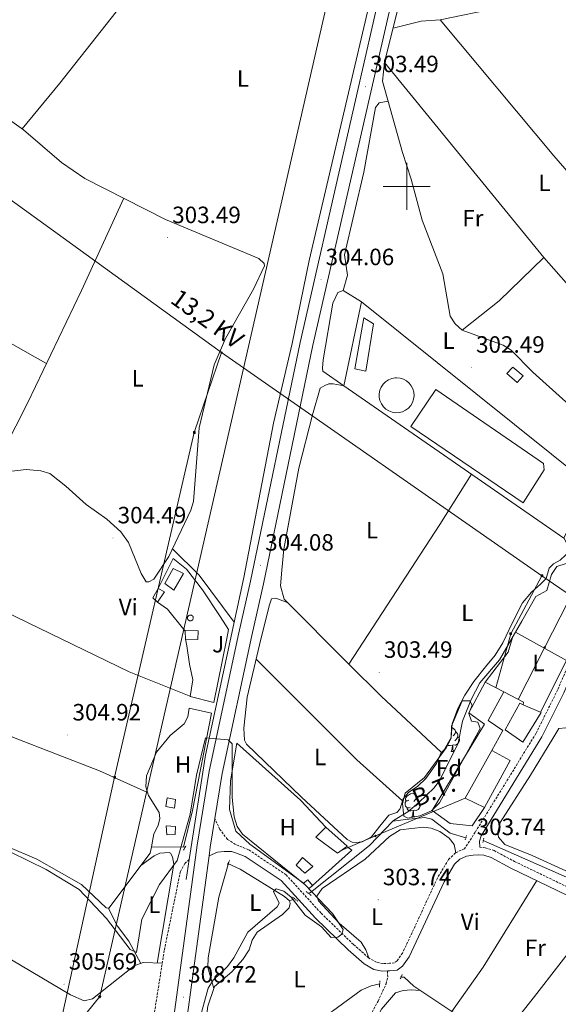
# Model space of a CAD drawing. Units: metres. Extents: x 611211 to 615713, y 4652578 to 4655619.
# Drawn here: x 613836 to 614064, y 4653653 to 4654071 of the extents above; entities that cross this region are included whole.
import ezdxf
from ezdxf.enums import TextEntityAlignment as Align

# ---------------------------------------------------------------- set-up
doc = ezdxf.new("R2010")
doc.units = ezdxf.units.M
doc.header["$MEASUREMENT"] = 0
doc.linetypes.add('TRAZOS', pattern=[0.75, 0.5, -0.25])
doc.linetypes.add('TRAZOSX2', pattern=[1.5, 1, -0.5])
for name, color, linetype, lineweight in [('Carátula', 7, 'Continuous', 5), ('Level 13', 5, 'Continuous', 0), ('Level 15', 1, 'Continuous', 0), ('Level 16', 19, 'Continuous', 13), ('Level 20', 19, 'Continuous', 0), ('Level 21', 19, 'Continuous', 0), ('Level 26', 92, 'Continuous', 0), ('Level 32', 19, 'Continuous', 0), ('Level 34', 2, 'Continuous', 0), ('Level 35', 92, 'Continuous', 0), ('Level 36', 19, 'Continuous', 40), ('Level 37', 92, 'Continuous', 0), ('Level 41', 19, 'Continuous', 0), ('Level 44', 1, 'Continuous', 0), ('Level 5', 36, 'Continuous', 0), ('Level 52', 1, 'Continuous', 13), ('Level 54', 13, 'Continuous', 0), ('Level 63', 7, 'Continuous', 0), ('Level 7', 1, 'Continuous', 0)]:
    doc.layers.add(name, color=color, linetype=linetype, lineweight=lineweight)
doc.styles.add('Arial', font='ARIAL.TTF', dxfattribs={"height": 0.2})

# ---------------------------------------------------------------- blocks, each defined once
blk = doc.blocks.new('5PATER')
at = {"layer": 'Carátula', "linetype": 'Continuous', "lineweight": 5}
h = blk.add_hatch(color=250, dxfattribs=at)
edge = h.paths.add_edge_path()
edge.add_ellipse((0, 0), major_axis=(-1.33, -1.34), ratio=0.999422, start_angle=0, end_angle=360)
blk = doc.blocks.new('5TME')
at = {"layer": 'Carátula', "color": 250, "linetype": 'Continuous', "lineweight": 5}
for p, q in [((3.7, 3.8), (-3.7, -3.8)), ((-3.7, 3.7), (3.8, -3.8))]:
    blk.add_line(p, q, dxfattribs=at)
at = {"layer": 'Carátula', "color": 250, "linetype": 'Continuous', "lineweight": 5, "flags": 128}
blk.add_lwpolyline([(-3.7, -3.8), (3.8, -3.8), (3.8, 3.7), (-3.7, 3.7), (-3.7, -3.8)], dxfattribs=at)
blk = doc.blocks.new('5PELE')
at = {"layer": 'Carátula', "linetype": 'Continuous', "lineweight": 5}
h = blk.add_hatch(color=9, dxfattribs=at)
edge = h.paths.add_edge_path()
edge.add_arc((0, 0), 2.85, 359.999, 719.999)
at = {"layer": 'Carátula', "color": 252, "linetype": 'Continuous', "lineweight": 5}
blk.add_circle((0, 0, 0), 2.85, dxfattribs=at)
blk = doc.blocks.new('5GASO')
at = {"layer": 'Carátula', "linetype": 'Continuous', "lineweight": 5}
for color, points in [(33, [(0, -5.1), (-5.1, 0), (0, 5.1), (0.2, 2.5), (-0.3, 2.4), (-0.8, 2.2), (-1.2, 1.8), (-1.5, 1.3), (-1.7, 0.7), (-1.7, 0), (-1.7, -0.8), (-1.5, -1.4), (-1.2, -1.9), (-0.8, -2.3), (-0.3, -2.5), (0.3, -2.6)]), (250, [(0.3, -2.6), (-0.3, -2.5), (-0.8, -2.3), (-1.2, -1.9), (-1.5, -1.4), (-1.7, -0.8), (-1.7, 0), (-1.7, 0.7), (-1.5, 1.3), (-1.2, 1.8), (-0.8, 2.2), (-0.3, 2.4), (0.2, 2.5), (0.6, 2.5), (0.9, 2.4), (1.1, 2.3), (1.4, 2.1), (1.6, 1.9), (1.7, 1.6), (1.8, 1.3), (1.9, 1), (1.2, 0.8), (1, 1.2), (0.8, 1.4), (0.5, 1.6), (0.2, 1.6), (0, 1.6), (-0.3, 1.5), (-0.5, 1.4), (-0.7, 1.2), (-0.8, 1), (-0.9, 0.7), (-1, 0.4), (-1, 0), (-1, -0.4), (-0.9, -0.8), (-0.8, -1.1), (-0.6, -1.4), (-0.4, -1.5), (-0.2, -1.7), (0, -1.7), (0.2, -1.8), (0.5, -1.7), (0.8, -1.6), (1, -1.5), (1.3, -1.3), (1.3, -0.7), (0.2, -0.7), (0.2, 0.1), (2, 0.1), (2, -1.8), (1.7, -2.1), (1.3, -2.4), (0.8, -2.5)]), (33, [(0, -5.1), (0.3, -2.6), (0.8, -2.5), (1.3, -2.4), (1.7, -2.1), (2, -1.8), (2, 0.1), (0.2, 0.1), (0.2, -0.7), (1.3, -0.7), (1.3, -1.3), (1, -1.5), (0.8, -1.6), (0.5, -1.7), (0.2, -1.8), (0, -1.7), (-0.2, -1.7), (-0.4, -1.5), (-0.6, -1.4), (-0.8, -1.1), (-0.9, -0.8), (-1, -0.4), (-1, 0), (-1, 0.4), (-0.9, 0.7), (-0.8, 1), (-0.7, 1.2), (-0.5, 1.4), (-0.3, 1.5), (0, 1.6), (0.2, 1.6), (0.5, 1.6), (0.8, 1.4), (1, 1.2), (1.2, 0.8), (1.9, 1), (1.8, 1.3), (1.7, 1.6), (1.6, 1.9), (1.4, 2.1), (1.1, 2.3), (0.9, 2.4), (0.6, 2.5), (0.2, 2.5), (0, 5.1), (5.1, 0)])]:
    blk.add_hatch(color=color, dxfattribs=at).paths.add_polyline_path(points)
at = {"layer": 'Carátula', "color": 250, "linetype": 'Continuous', "lineweight": 5}
blk.add_3dface([(0, -5.1), (5.1, 0), (0, 5.1), (-5.1, 0)], dxfattribs=at)

msp = doc.modelspace()

# ---------------------------------------------------------------- linework, layer by layer
at = {"layer": 'Level 13', "color": 5, "linetype": 'Continuous', "lineweight": 0, "ltscale": 0.5}
for points in [[(614000.31, 4654092.03, 303.2), (613990.54, 4654052.58, 303.2), (613989.75, 4654044.73, 303.2), (613998.24, 4654014.45, 303.2), (614001.91, 4654003.03, 302.69), (614006.48, 4653985.68, 303.2), (614015.28, 4653962.83, 303.2), (614018.36, 4653944.87, 302.69), (614020.56, 4653941.59, 303.2), (614023.59, 4653938.91, 303.2), (614040.94, 4653932.58, 303.2), (614044.32, 4653930.45, 303.2), (614053.61, 4653921.07, 303.71), (614067.52, 4653908.55, 303.1), (614077.28, 4653899.34, 303.49), (614078.78, 4653896.66, 303.71), (614079.2, 4653893.7, 303.71), (614078.75, 4653881.56, 303.2), (614079.63, 4653878.27, 302.69), (614080.15, 4653874.48, 303.2), (614079.99, 4653872.63, 303.2)], [(613994.14, 4653730.5, 303.73), (613994.38, 4653730.76, 303.71), (614000.43, 4653734.47, 304.23), (614005.1, 4653738.35, 304.23), (614011.66, 4653744.65, 303.71), (614014.01, 4653747.89, 303.71), (614021.89, 4653763.62, 303.72), (614023.7, 4653772.94, 304.19), (614027.29, 4653782.07, 303.71), (614031.07, 4653789.12, 303.71), (614039.44, 4653798.97, 303.71), (614048.86, 4653815.36, 303.08), (614054.78, 4653825.86, 303.71), (614059.5, 4653828.38, 303.2), (614061.5, 4653835.2, 303.2), (614063.78, 4653838.54, 303.2), (614071.67, 4653841.14, 303.2), (614072.77, 4653844.39, 303.71), (614071.41, 4653848.21, 303.2), (614072.01, 4653855.34, 303.66), (614074.55, 4653862.91, 303.2), (614079.93, 4653871.95, 303.2), (614079.99, 4653872.63, 303.2)], [(613891.49, 4653719.59, 305.07), (613892.52, 4653725.01, 305.07), (613894.42, 4653728.53, 305.07), (613895.12, 4653731.57, 305.07), (613894.77, 4653734.06, 305.07), (613890.19, 4653741.27, 305.07), (613889.18, 4653745.04, 305.07), (613889.4, 4653749.63, 305.07), (613893.65, 4653759.74, 305.07), (613899.46, 4653766.86, 305.07), (613905.47, 4653771.81, 305.07), (613907.03, 4653774.78, 305.07), (613907.57, 4653778.47, 305.07)], [(613994.14, 4653730.5, 303.73), (613999.64, 4653731.14, 304.24), (614007.68, 4653732.04, 303.73), (614010.64, 4653731.27, 303.73), (614018.44, 4653725.33, 303.73), (614025.08, 4653723.36, 303.73)], [(613958.19, 4653699.83, 304.21), (613959.07, 4653700.18, 304.23), (613984.14, 4653720.15, 304.23), (613994.14, 4653730.5, 303.73)], [(613752.08, 4653718.18, 305.33), (613764.82, 4653726.73, 305.33), (613768.76, 4653727.75, 305.33), (613776.61, 4653727.63, 305.33), (613805.09, 4653725.4, 305.07), (613819.3, 4653723.37, 305.07), (613830.17, 4653719.75, 305.07), (613842.86, 4653714.27, 305.07), (613861.79, 4653703.51, 305.07), (613872.28, 4653693.7, 305.07), (613873.38, 4653693.55, 305.07), (613890.96, 4653716.85, 305.07), (613891.49, 4653719.59, 305.07)], [(613891.49, 4653719.59, 305.07), (613905.86, 4653719.41, 305.07)], [(614032.48, 4653722.17, 303.73), (614072.61, 4653704.51, 302.77), (614080.59, 4653700.3, 302.74)], [(613924.02, 4653712.4, 305.07), (613929.2, 4653710.08, 305.07), (613948, 4653698.46, 304.56), (613950.11, 4653696.57, 304.05)], [(613988.48, 4653661.32, 304.23), (613984.88, 4653660.46, 304.23), (613980.56, 4653658.67, 303.71), (613968.42, 4653649.72, 304.15), (613963, 4653646.78, 303.71), (613941.24, 4653642.07, 304.23), (613917.93, 4653643.24, 304.23), (613914.76, 4653643.23, 304.05), (613914.56, 4653645.42, 304.05), (613915.5, 4653651.92, 304.05), (613918.32, 4653660.16, 304.05), (613925.64, 4653666.43, 304.56), (613930.36, 4653671.73, 304.48), (613933.08, 4653675.77, 304.01), (613934.31, 4653679.96, 304.07), (613936.43, 4653683.32, 304.56), (613947.24, 4653690.76, 304.56), (613950.09, 4653693.58, 304.56), (613950.45, 4653695.5, 304.56), (613950.11, 4653696.57, 304.05)], [(613952.36, 4653697.48, 304.09), (613950.11, 4653696.57, 304.05)], [(613997.55, 4653664.19, 303.71), (613998.9, 4653664.18, 303.71), (614002.98, 4653660.41, 303.71), (614026.32, 4653644.77, 303.71), (614042.34, 4653635.12, 303.2)]]:
    msp.add_polyline3d(points, dxfattribs=at)
at = {"layer": 'Level 15', "color": 1, "linetype": 'Continuous', "lineweight": 0}
for points in [[(613977.92, 4653922.6, 305.25), (613981.7, 4653944.17, 305.25), (613985.88, 4653941.72, 305.25), (613982.57, 4653921.59, 305.76), (613977.92, 4653922.6, 305.25)], [(614042.53, 4653920.51, 306.27), (614046.83, 4653916.75, 305.25), (614049.38, 4653919.52, 305.25), (614045.03, 4653923.23, 305.25), (614042.53, 4653920.51, 306.27)], [(613892.11, 4653825.23, 306.78), (613894.43, 4653829.3, 306.78), (613896.99, 4653827.89, 306.78), (613894.13, 4653823.42, 306.78), (613892.11, 4653825.23, 306.78)], [(613905.81, 4653811.45, 306.78), (613911.42, 4653811.3, 307.29), (613911.23, 4653807.54, 307.29), (613906.03, 4653807.68, 307.29), (613905.83, 4653811.14, 306.82), (613905.81, 4653811.45, 306.78)], [(613897.78, 4653728.4, 307.63), (613901.72, 4653728.18, 308.14), (613901.56, 4653724.74, 308.14), (613898.04, 4653724.59, 308.14), (613897.78, 4653728.4, 307.63)], [(613959.97, 4653703.18, 306.68), (613957.98, 4653705.47, 306.68), (613956.1, 4653704.11, 306.68), (613956.17, 4653704.04, 306.68)], [(613956.17, 4653704.04, 306.68), (613958.36, 4653701.89, 306.68), (613960.04, 4653703.1, 306.68), (613959.97, 4653703.18, 306.68)]]:
    msp.add_polyline3d(points, dxfattribs=at)
at = {"layer": 'Level 15', "linetype": 'Continuous', "lineweight": 0}
msp.add_polyline3d([(613995.67, 4653918.73, 303.71), (613997.15, 4653918.58, 303.71), (613998.56, 4653918.14, 303.71), (613999.86, 4653917.43, 303.71), (614001, 4653916.48, 303.71), (614001.92, 4653915.31, 303.71), (614002.59, 4653913.99, 303.71), (614002.98, 4653912.57, 303.71), (614003.08, 4653911.09, 303.71), (614002.89, 4653909.62, 303.71), (614002.41, 4653908.22, 303.71), (614001.66, 4653906.94, 303.71), (614000.68, 4653905.84, 303.71), (613999.49, 4653904.95, 303.71), (613998.15, 4653904.32, 303.71), (613996.71, 4653903.97, 303.71), (613995.23, 4653903.91, 303.71), (613993.77, 4653904.15, 303.71), (613992.38, 4653904.67, 303.71), (613991.13, 4653905.45, 303.71), (613990.05, 4653906.47, 303.71), (613989.2, 4653907.69, 303.71), (613988.61, 4653909.05, 303.71), (613988.3, 4653910.49, 303.71), (613988.29, 4653911.97, 303.71), (613988.57, 4653913.43, 303.71), (613989.13, 4653914.8, 303.71), (613989.95, 4653916.03, 303.71), (613991.01, 4653917.07, 303.71), (613992.24, 4653917.89, 303.71), (613993.62, 4653918.44, 303.71), (613995.08, 4653918.7, 303.71), (613995.67, 4653918.73, 303.71)], dxfattribs=at)
at = {"layer": 'Level 15', "linetype": 'Continuous', "lineweight": 13}
for points in [[(613897.2, 4653831.34, 307.8), (613900.69, 4653837.74, 307.8), (613905.1, 4653835.66, 307.29), (613901, 4653828.51, 307.29), (613897.2, 4653831.34, 307.8)], [(614010.84, 4653734.95, 306.15), (614032.96, 4653771.67, 306.66), (614026.34, 4653776.47, 306.66), (614033.3, 4653789.4, 306.66), (614041.19, 4653785.35, 306.66), (614034.58, 4653773.19, 306.66), (614040.81, 4653768.9, 307.17), (614036.12, 4653760.51, 307.47), (614024.79, 4653740.25, 308.19), (614032.99, 4653736.23, 306.15), (614027.75, 4653728.43, 307.17), (614018.39, 4653729.43, 308.7), (614010.84, 4653734.95, 306.15)], [(614041.84, 4653769.28, 307.68), (614048.04, 4653780.53, 307.17), (614049.51, 4653779.89, 306.92), (614057.06, 4653776.61, 305.64), (614049.34, 4653763.93, 305.12), (614041.84, 4653769.28, 307.68)], [(613974.48, 4653719.63, 307.7), (613970.56, 4653716.85, 307.7), (613961.42, 4653723.67, 307.7), (613965.58, 4653727.96, 307.19)], [(613965.58, 4653727.96, 307.19), (613974.67, 4653719.77, 307.7), (613974.48, 4653719.63, 307.7)]]:
    msp.add_polyline3d(points, dxfattribs=at)
at = {"layer": 'Level 15', "color": 5, "linetype": 'Continuous', "lineweight": 0}
for points in [[(613908.03, 4653817.97, 305.76), (613908.28, 4653817.95, 305.76), (613908.51, 4653817.88, 305.76), (613908.73, 4653817.76, 305.76), (613908.92, 4653817.6, 305.76), (613909.08, 4653817.4, 305.76), (613909.19, 4653817.18, 305.76), (613909.26, 4653816.94, 305.76), (613909.28, 4653816.69, 305.76), (613909.24, 4653816.44, 305.76), (613909.16, 4653816.21, 305.76), (613909.04, 4653815.99, 305.76), (613908.87, 4653815.81, 305.76), (613908.67, 4653815.66, 305.76), (613908.44, 4653815.55, 305.76), (613908.2, 4653815.49, 305.76), (613907.95, 4653815.48, 305.76), (613907.71, 4653815.52, 305.76), (613907.47, 4653815.61, 305.76), (613907.26, 4653815.74, 305.76), (613907.08, 4653815.91, 305.76), (613906.94, 4653816.12, 305.76), (613906.84, 4653816.35, 305.76), (613906.79, 4653816.59, 305.76), (613906.78, 4653816.84, 305.76), (613906.83, 4653817.08, 305.76), (613906.93, 4653817.31, 305.76), (613907.06, 4653817.52, 305.76), (613907.24, 4653817.7, 305.76), (613907.45, 4653817.83, 305.76), (613907.68, 4653817.93, 305.76), (613907.93, 4653817.97, 305.76), (613908.03, 4653817.97, 305.76)], [(613897.62, 4653736.71, 307.63), (613898.21, 4653740.32, 307.11), (613901.78, 4653739.68, 307.11), (613901.28, 4653735.99, 307.11), (613897.62, 4653736.71, 307.63)], [(613952.98, 4653711.78, 306.17), (613955.71, 4653715.05, 306.17), (613960.02, 4653711.25, 306.17), (613956.69, 4653708.33, 306.17), (613952.98, 4653711.78, 306.17)]]:
    msp.add_polyline3d(points, dxfattribs=at)
at = {"layer": 'Level 16', "color": 1, "linetype": 'Continuous', "lineweight": 13, "ltscale": 0.5}
for points in [[(613973.26, 4653915.37, 303.71), (613980.8, 4653951.06, 303.2), (614077.97, 4653873.11, 303.71), (614066.72, 4653850.69, 303.71), (613973.26, 4653915.37, 303.71)], [(614012.38, 4653913.75, 303.71), (614058.02, 4653882.28, 303.71), (614058.42, 4653879.58, 303.71), (614049.5, 4653865.68, 303.71), (614001.69, 4653898.06, 303.71), (614012.38, 4653913.75, 303.71)], [(613894.43, 4653829.3, 306.78), (613900.75, 4653841.99, 306.78), (613906.34, 4653837.52, 305.25), (613913.23, 4653828.75, 305.76), (613920.73, 4653817.41, 305.76), (613924.23, 4653811.88, 305.76)], [(613905.83, 4653811.14, 306.82), (613898.37, 4653820.45, 306.82), (613894.13, 4653823.42, 306.82)], [(613923.52, 4653808.04, 305.76), (613918.06, 4653780.77, 305.76), (613908.02, 4653783.39, 305.76), (613909.12, 4653790.51, 305.76), (613907.67, 4653797.06, 305.76), (613906.48, 4653804.86, 305.76), (613906.03, 4653807.68, 305.76)], [(614041.19, 4653785.35, 306.66), (614049.53, 4653780.91, 306.66), (614049.51, 4653779.89, 306.92)], [(614036.12, 4653760.51, 307.47), (614043.98, 4653756.2, 306.45), (614032.99, 4653736.23, 306.17)]]:
    msp.add_polyline3d(points, dxfattribs=at)
at = {"layer": 'Level 20', "color": 19, "linetype": 'Continuous', "lineweight": 0, "ltscale": 0.5}
for points in [[(613924.23, 4653811.88, 305.76), (613923.52, 4653808.04, 305.76)], [(613907.57, 4653778.47, 307.11), (613916.96, 4653776.33, 306.6), (613909.02, 4653734.93, 307.11), (613905.15, 4653719.42, 307.11)]]:
    msp.add_polyline3d(points, dxfattribs=at)
at = {"layer": 'Level 20', "color": 92, "linetype": 'Continuous', "lineweight": 0, "ltscale": 0.5}
for points in [[(613956.17, 4653704.04, 306.68), (613933.38, 4653720.68, 307.19), (613927.32, 4653726.17, 307.19), (613924.71, 4653735.46, 307.19), (613925.13, 4653747.55, 307.19), (613927.83, 4653763.5, 306.16), (613954.79, 4653739.3, 306.16), (613965.58, 4653727.96, 307.19)], [(613974.48, 4653719.63, 307.7), (613976.65, 4653718.15, 307.19), (613959.97, 4653703.18, 306.68)]]:
    msp.add_polyline3d(points, dxfattribs=at)
at = {"layer": 'Level 21', "color": 19, "linetype": 'Continuous', "lineweight": 13}
for points in [[(613906.2, 4653705.7, 306.46), (613907.52, 4653714.15, 306.3), (613914.43, 4653758.52, 305.49), (613930.71, 4653833.96, 303.91), (613943.31, 4653899.44, 303.9), (613951.33, 4653933.23, 303.9), (613958.58, 4653968.49, 303.9), (613986.5, 4654088.19, 303.35), (613987.65, 4654093.1, 303.32), (613988.65, 4654097.41, 303.3), (613990.35, 4654104.69, 303.27), (613994.26, 4654121.45, 303.19), (613994.95, 4654124.42, 303.18), (614010, 4654188.93, 302.88), (614032.42, 4654274.29, 302.19)], [(613876.82, 4653492.36, 312.86), (613880.97, 4653510.81, 312.71), (613891.96, 4653580.71, 310.46), (613910.95, 4653720.18, 306.11), (613916.07, 4653751.74, 305.32), (613928.7, 4653810.46, 305.09), (613933.6, 4653832.36, 304.07), (613954.64, 4653933.74, 304.07), (613993.52, 4654103.77, 303.18)], [(613880.56, 4653483.29, 312.92), (613886.51, 4653509.75, 312.71), (613897.54, 4653579.89, 310.46), (613916.04, 4653715.77, 306.22), (613916.52, 4653719.35, 306.11), (613918.5, 4653731.53, 305.81), (613921.61, 4653750.69, 305.32), (613934.2, 4653809.25, 305.09), (613939.11, 4653831.17, 304.07), (613960.15, 4653932.54, 304.07), (613997.2, 4654094.55, 303.22), (613997.89, 4654097.59, 303.21), (613998.96, 4654102.25, 303.18)]]:
    msp.add_polyline3d(points, dxfattribs=at)
at = {"layer": 'Level 21', "color": 19, "linetype": 'Continuous', "lineweight": 0}
for points in [[(614128.27, 4654068.39, 302.19), (614126.54, 4654061.86, 301.6), (614124.9, 4654049.68, 302.11), (614122.71, 4654026.07, 301.6), (614122.41, 4654011.07, 302.11), (614123.12, 4653988.14, 302.11), (614119.63, 4653941.63, 302.62), (614118.58, 4653930.46, 303.14), (614112.51, 4653899.18, 303.65), (614108.91, 4653887.97, 303.14), (614094.29, 4653853.48, 303.65), (614083.87, 4653825.34, 303.14), (614075.57, 4653805.49, 303.65), (614066.71, 4653784.9, 303.14), (614057.41, 4653766.22, 303.14), (614031.54, 4653724.22, 304.16), (614030.86, 4653722.01, 304.16), (614030.99, 4653719.37, 304.16)], [(613991.78, 4653666.84, 304.75), (613989.57, 4653666.79, 304.75), (613985.98, 4653667.42, 304.75), (613981.92, 4653669.8, 304.75), (613975.12, 4653675.74, 304.75), (613961.21, 4653689.2, 305.28), (613946.6, 4653705.22, 305.77), (613931.27, 4653715.43, 305.26), (613927.68, 4653716.89, 305.27), (613925.57, 4653717.54, 305.78), (613922.36, 4653717.49, 305.78), (613919.6, 4653717.22, 305.78), (613916.04, 4653715.77, 306.22)], [(613991.78, 4653666.84, 304.75), (613992.8, 4653666.86, 304.75), (613995.9, 4653667.2, 304.24), (613998.22, 4653668.83, 304.24), (614001.02, 4653672.83, 304.24), (614015.83, 4653704.73, 303.73), (614020.32, 4653712.17, 303.73), (614022.49, 4653714.28, 303.73), (614025.37, 4653715.62, 303.73), (614028.16, 4653716.06, 303.73), (614030.54, 4653716.19, 304.24), (614032.68, 4653715.95, 304.24), (614035.9, 4653714.96, 303.77), (614044.26, 4653710.48, 304.24), (614083.89, 4653691.43, 303.73)]]:
    msp.add_polyline3d(points, dxfattribs=at)
at = {"layer": 'Level 21', "color": 19, "linetype": 'TRAZOSX2', "lineweight": 0}
for points in [[(614072.89, 4653806.63, 303.65), (614064.06, 4653786.13, 303.14), (614054.86, 4653767.63, 303.14), (614029.06, 4653725.75, 304.16), (614024.55, 4653718.74, 303.66), (614024.43, 4653718.72, 303.73), (614020.64, 4653716.96, 303.73), (614017.78, 4653714.18, 303.73), (614012.99, 4653706.23, 303.73), (613998.23, 4653674.44, 304.24), (613995.91, 4653671.13, 304.24), (613994.73, 4653670.3, 304.24), (613992.59, 4653670.07, 304.75), (613989.82, 4653670.01, 304.75), (613987.1, 4653670.49, 304.75), (613983.8, 4653672.42, 304.75), (613977.29, 4653678.1, 304.75), (613963.52, 4653691.44, 305.28), (613948.71, 4653707.67, 305.77), (613932.79, 4653718.28, 305.26), (613927.17, 4653720.57, 305.27), (613923.81, 4653722.69, 305.77), (613920.58, 4653726.92, 305.77), (613918.5, 4653731.53, 305.26)], [(614030.99, 4653719.37, 304.16), (614033.34, 4653719.11, 304.24), (614037.14, 4653717.93, 303.77), (614045.71, 4653713.34, 304.24), (614085.39, 4653694.27, 303.73)], [(613907.52, 4653714.15, 306.3), (613905.74, 4653712.49, 305.79), (613903.81, 4653709.07, 305.85), (613896.94, 4653675.49, 305.79), (613890.76, 4653636.18, 305.79), (613879.98, 4653593.36, 305.28), (613870.47, 4653548.73, 305.79), (613868.34, 4653535.2, 305.79), (613865.82, 4653524.99, 306.3), (613865.44, 4653509.9, 306.3), (613864.79, 4653507.7, 305.79), (613861.62, 4653505.26, 305.78), (613857.9, 4653503.18, 306.12), (613842.81, 4653497.41, 306.22)], [(613916.63, 4653443.55, 305.33), (613914.3, 4653444.76, 305.33), (613911.54, 4653447.22, 305.33), (613909.84, 4653449.52, 304.82), (613909.54, 4653451.44, 305.33), (613909.91, 4653455.43, 305.35), (613914.14, 4653472.49, 304.86), (613920.42, 4653493.57, 304.82), (613923.19, 4653505.95, 304.3), (613942.05, 4653550.75, 304.39), (613954.39, 4653588.24, 303.79), (613968.69, 4653619.07, 303.79), (613987.84, 4653654.06, 303.9), (613991.22, 4653661.33, 304.3), (613991.9, 4653664.28, 304.3), (613991.78, 4653666.84, 304.75)]]:
    msp.add_polyline3d(points, dxfattribs=at)
at = {"layer": 'Level 21', "color": 1, "linetype": 'TRAZOS', "lineweight": 0}
for points in [[(614025.42, 4653724.36, 303.71), (614024.76, 4653722.38, 303.71)], [(613905.16, 4653718.08, 305.25), (613906.22, 4653720.09, 305.25)], [(614032.28, 4653721.31, 304.23), (614032.79, 4653723.5, 303.71)], [(613923.8, 4653711.97, 305.25), (613924.85, 4653713.98, 305.25)], [(613957.19, 4653700.63, 305.25), (613959.48, 4653698.8, 305.25)], [(613951.5, 4653698.17, 305.25), (613953.78, 4653696.35, 305.25)], [(613997.23, 4653663.45, 304.74), (613998.03, 4653665.27, 304.23)], [(613988.6, 4653662.69, 304.23), (613988.35, 4653659.9, 304.23)]]:
    msp.add_polyline3d(points, dxfattribs=at)
at = {"layer": 'Level 32', "color": 6, "linetype": 'Continuous', "lineweight": 0, "ltscale": 0.5}
for points in [[(614236.53, 4654631.6, 297.93), (614238.98, 4654590.55, 298.68), (614238.98, 4654526.35, 297.91), (614246.75, 4654471.14, 298.37), (614239.01, 4654412.09, 298.85), (614220.2, 4654337.66, 299.39), (614203.89, 4654280.15, 299.6), (614185.09, 4654216.35, 300.33), (614166.69, 4654151.74, 300.41), (614140.58, 4654094.2, 300.81), (614132.01, 4654063.45, 302.09), (614117.29, 4653992.7, 302.24), (614111.78, 4653943.97, 302.72), (614106.66, 4653898.64, 303.28), (614081.39, 4653848.99, 303.65), (614058.64, 4653804.29, 303.36), (614047.33, 4653782.08, 303.89)], [(613102.4, 4654532.68, 304.4), (613240.04, 4654428.99, 303.06), (613371.12, 4654332.58, 303.26), (613484.68, 4654248.54, 302.52), (613577.28, 4654179.06, 302.35), (613683.94, 4654101.34, 304.26), (613921.31, 4653929.44, 303.77)], [(613921.31, 4653929.44, 303.77), (613909.73, 4653895.49, 303.52), (613875.86, 4653749.1, 304.71), (613835.63, 4653565.83, 305.66), (613813.9, 4653435.72, 306.25), (613790.9, 4653279.32, 307.7), (613783.24, 4653230.74, 307.89)], [(613921.31, 4653929.44, 303.77), (614057.44, 4653834.68, 303.21)], [(614037.8, 4653787.09, 303.69), (614044.18, 4653810.06, 303.3), (614057.44, 4653834.68, 303.21)], [(614057.44, 4653834.68, 303.21), (614190.44, 4653743.53, 301.63)], [(613972.18, 4653718, 304.17), (613986.7, 4653724.14, 304.23), (614024.79, 4653740.25, 303.85)]]:
    msp.add_polyline3d(points, dxfattribs=at)
at = {"layer": 'Level 34', "color": 19, "linetype": 'Continuous', "lineweight": 13, "ltscale": 0.5}
msp.add_polyline3d([(614050.41, 4655330.47, 301.76), (614055.62, 4655311.35, 304.47), (614114.13, 4655195.71, 305.02), (614167.59, 4655088.74, 300.8), (614073.01, 4654538.94, 298.45), (614007.28, 4654247.65, 302.57), (613980.34, 4654140.12, 302.46), (613869.56, 4653655.93, 305.35), (613799.76, 4653569.75, 306.48), (613784.8, 4653501.26, 306.76), (613744.35, 4653259.8, 308.61)], dxfattribs=at)
at = {"layer": 'Level 35', "color": 92, "linetype": 'Continuous', "lineweight": 0, "ltscale": 0.5}
msp.add_polyline3d([(613999.26, 4653742.26, 304.12), (614007.48, 4653748.94, 304.12), (614016.75, 4653761.63, 304.12), (614018.81, 4653765.69, 304.12), (614019.04, 4653770.73, 303.61), (614023.46, 4653781.51, 303.61), (614026.84, 4653781.6, 304.12), (614027.81, 4653779.73, 304.63), (614026.42, 4653776.16, 304.63), (614027.44, 4653772.84, 304.12), (614030.19, 4653772.45, 304.63), (614031.12, 4653769.79, 304.63), (614013.86, 4653738.23, 305.14), (614010.55, 4653734.88, 305.14), (614005.54, 4653732.74, 305.14), (614000.51, 4653731.65, 304.63), (613998.73, 4653732.54, 304.63), (613998.42, 4653735.12, 304.63), (613998.23, 4653737.97, 304.63), (613999.26, 4653742.26, 304.12)], dxfattribs=at)
at = {"layer": 'Level 36', "color": 92, "linetype": 'Continuous', "lineweight": 0}
for points in [[(613836.63, 4654024.47, 302.95), (613852.61, 4654043.91, 302.95), (613885.62, 4654085.73, 303.47), (613904.64, 4654108.4, 303.2)], [(614014.18, 4654070.74, 302), (614039, 4654075.91, 302), (614054.48, 4654076.94, 302), (614066.79, 4654075.81, 302.07), (614078.56, 4654073.49, 302.5), (614083.06, 4654071.79, 302.51), (614090.32, 4654067.45, 302.51), (614091.56, 4654065.99, 302.51), (614093.27, 4654062.25, 302.51), (614094.18, 4654058.38, 302.51), (614096.24, 4654041.21, 302.51), (614101.58, 4654017.57, 302.99), (614105.5, 4654011.01, 302.51), (614113.69, 4653992.28, 302.41), (614115.76, 4653981.16, 303.02)], [(614109.86, 4653958.34, 303.02), (614062.42, 4654013, 302.95), (614014.18, 4654070.74, 302.51), (614006.1, 4654070.2, 302.89), (613994.15, 4654067.16, 303.53)], [(613990.54, 4654052.58, 303.02), (614058.28, 4653969.78, 302.51), (614098.28, 4653924.33, 302.51)], [(613813.66, 4654040.68, 302.95), (613837.2, 4654024.07, 302.95), (613853.29, 4654010.1, 302.95), (613863.19, 4654003.36, 303.24), (613897.55, 4653986.02, 303.47), (613937.16, 4653969.33, 303.47), (613939.37, 4653967.31, 302.97), (613939.61, 4653966.33, 303.47), (613934.86, 4653956.37, 303.47), (613923.02, 4653935.49, 303.95), (613918.14, 4653924.21, 303.6), (613911.78, 4653897.43, 303.47), (613909.33, 4653866.25, 303.2), (613908.25, 4653862.49, 302.95), (613898.96, 4653842.89, 303.47), (613892.58, 4653833.16, 303.98), (613890.41, 4653832.05, 303.98), (613889.3, 4653832.15, 303.98), (613887.19, 4653835.57, 303.98), (613881.74, 4653848.85, 303.98), (613878.49, 4653853.25, 303.98), (613872.59, 4653858.63, 304.48), (613863.78, 4653864.94, 304.49), (613855.15, 4653872.76, 303.98), (613848.32, 4653878.02, 304.49), (613844.48, 4653879.21, 304.49), (613838.24, 4653879.74, 304.49), (613829.78, 4653878.83, 304.49)], [(613973.03, 4653955.86, 303.02), (613974.84, 4653962.28, 303.02), (613973.59, 4653970.96, 303.53), (613981.69, 4654006.04, 303.55), (613986.7, 4654033.58, 303.02), (613988.28, 4654035.49, 303.02), (613992.14, 4654036.22, 303.02)], [(613718.53, 4653997.82, 304.26), (613732.08, 4653988.6, 304), (613813.05, 4653943.98, 303.74), (613842.09, 4653927.51, 303.74), (613846.86, 4653924.83, 303.98)], [(613825.4, 4653876.81, 304.49), (613828.85, 4653888.17, 304.49), (613838.93, 4653908.31, 303.98), (613861.74, 4653955.83, 303.98), (613879.79, 4653994.98, 303.35)], [(614023.59, 4653938.91, 303.02), (614039.21, 4653951.42, 303.02), (614058.28, 4653969.78, 303.02)], [(613980.8, 4653951.06, 303.53), (613973.03, 4653955.86, 303.53), (613970.71, 4653955, 303.53), (613968.6, 4653950.37, 303.53), (613964.54, 4653926.4, 303.02), (613964.13, 4653922.81, 303.53), (613964.35, 4653921.55, 303.53), (613973.26, 4653915.37, 303.53)], [(614027.54, 4653877.8, 303.71), (614014.06, 4653856.45, 303.71), (613975.37, 4653797.16, 303.71), (613947.88, 4653824.67, 303.2), (613946.34, 4653830.42, 303.2), (613946.91, 4653837.02, 303.2), (613947.71, 4653845.97, 302.69), (613954.15, 4653880.35, 303.2), (613959.88, 4653903.02, 303.2), (613963.21, 4653914.3, 303.2), (613965.11, 4653915.48, 303.2), (613966.87, 4653916.13, 303.2), (613968.67, 4653916.21, 303.2), (613973.35, 4653915.31, 303.71)], [(613975.38, 4653797.17, 303.71), (613989.12, 4653783.49, 303.2), (614014.73, 4653759.6, 303.71), (614015.94, 4653760.69, 303.71), (614018.92, 4653766, 303.2), (614019.32, 4653771.8, 303.71), (614021.66, 4653778.25, 303.71), (614024.62, 4653783.95, 303.71), (614028.54, 4653789.73, 303.71), (614033.44, 4653796.05, 303.2), (614037.51, 4653800.95, 303.2), (614040.77, 4653806.23, 303.2), (614044.9, 4653814.74, 303.71), (614049.17, 4653823.22, 303.71), (614052.96, 4653827.71, 303.2), (614056.78, 4653831.09, 303.2), (614059.26, 4653833.5, 303.2), (614060.54, 4653837.95, 303.2), (614062.27, 4653839.79, 303.71), (614065.2, 4653841.3, 303.2), (614067.52, 4653843.49, 303.2), (614068.19, 4653844.68, 303.71), (614068.24, 4653847.76, 303.71), (614066.78, 4653850.79, 303.71)], [(613900.48, 4653846.09, 304.05), (613911.72, 4653834.92, 304.05), (613926.61, 4653814.95, 304.56)], [(613814.78, 4653826.44, 304.28), (613882, 4653793.92, 304.28), (613908.27, 4653783.33, 305.76)], [(614014.67, 4653759.65, 303.71), (614012.66, 4653754.98, 303.71), (614008.16, 4653748.51, 303.71), (614004.72, 4653745.37, 303.71), (614000.77, 4653742.59, 303.71), (613998.49, 4653739.88, 303.71), (613997.42, 4653736.77, 303.71), (613997.22, 4653735.83, 303.71), (613997.02, 4653735.47, 303.71), (613995.71, 4653734.06, 304.22), (613992.39, 4653733, 304.22), (613988.57, 4653728.38, 304.22), (613985.01, 4653723.73, 304.22), (613981.05, 4653721.7, 304.73), (613978.44, 4653721.31, 304.22), (613976.79, 4653721.5, 304.22), (613974.69, 4653722.68, 304.22), (613955.28, 4653740.65, 304.22), (613931.92, 4653763.11, 304.73), (613931.06, 4653764.85, 304.73), (613930.8, 4653769.95, 304.73), (613932.19, 4653783.16, 304.73), (613937.38, 4653805.35, 304.73), (613941.5, 4653821.88, 304.22), (613942.57, 4653824.9, 304.22), (613944.32, 4653825.11, 304.22), (613949.21, 4653823.33, 303.23)], [(614033.3, 4653789.4, 303.59), (614043.1, 4653802.28, 303.08), (614044.89, 4653808.46, 303.08)], [(614046.21, 4653810.75, 303.26), (614069.15, 4653797.94, 303.43)], [(613935.97, 4653799.29, 304.73), (613978.8, 4653756.53, 303.2), (613998.21, 4653739.07, 303.71)], [(614056.86, 4653776.7, 304.11), (614067.88, 4653798.65, 303.59)], [(613773.69, 4653791.34, 305.07), (613797.3, 4653784.49, 304.72), (613832.9, 4653765.97, 304.84), (613869.51, 4653751.76, 304.55), (613889.82, 4653742.65, 305.07)], [(614019.01, 4653770.06, 0.01), (614019.05, 4653770.07, 0.01), (614019.48, 4653770.01, 0.01), (614020.01, 4653769.7, 0.01), (614020.54, 4653769.11, 0.01), (614020.7, 4653768.47, 0.01), (614020.59, 4653767.62, 0.01), (614020.16, 4653767.09, 0.01), (614019.74, 4653766.67, 0.01)], [(614135.79, 4653757.66, 301.86), (614130.2, 4653744.65, 303.39), (614124.55, 4653730.48, 303.39), (614123.35, 4653725.43, 303.39), (614121.62, 4653722.45, 303.39), (614117.88, 4653720.34, 303.39), (614103.77, 4653715.56, 303.39), (614093.87, 4653712.86, 303.91), (614086.65, 4653708.85, 303.91), (614082.6, 4653706.28, 303.91), (614078.36, 4653706.39, 303.39), (614067.6, 4653709.36, 303.39), (614053.24, 4653715.92, 303.91), (614041.61, 4653720.55, 303.91), (614038.98, 4653723.62, 303.91), (614038.75, 4653725.72, 303.91), (614039.61, 4653729.92, 303.39), (614052.6, 4653749.95, 303.91), (614062.07, 4653765.57, 303.39), (614064.6, 4653769.79, 303.39), (614067.57, 4653770.12, 303.39), (614072.95, 4653768.81, 303.39), (614079.73, 4653768.35, 303.2)], [(614021.65, 4653766.19, 0.01), (614022.1, 4653765.94, 0.01), (614022.45, 4653765.33, 0.01), (614022.34, 4653764.6, 0.01), (614022.13, 4653763.96, 0.01), (614021.54, 4653763.22, 0.01), (614020.75, 4653762.74, 0.01), (614019.9, 4653762.85, 0.01), (614019.47, 4653762.72, 0.01)], [(614020.7, 4653768.47, 0.01), (614021.17, 4653768.16, 0.01), (614021.49, 4653767.52, 0.01), (614021.65, 4653767.2, 0.01), (614021.65, 4653766.62, 0.01), (614021.65, 4653766.19, 0.01), (614021.28, 4653765.5, 0.01), (614020.86, 4653765.02, 0.01), (614020.38, 4653764.6, 0.01)], [(614019.36, 4653762.72, 0.01), (614018.47, 4653762.63, 0.01), (614017.62, 4653762.63, 0.01), (614017.38, 4653762.88, 0.01)], [(614018.1, 4653764.01, 0.01), (614017.92, 4653763.95, 0.01)], [(614018.81, 4653760.03, 0.01), (614019.25, 4653761.19, 0.01), (614019.36, 4653762.72, 0.01), (614019.47, 4653762.72, 0.01), (614019.5, 4653762.13, 0.01), (614019.54, 4653761.45, 0.01), (614019.61, 4653760.83, 0.01), (614019.72, 4653760.43, 0.01), (614019.94, 4653760.03, 0.01)], [(614018.81, 4653760.03, 0.01), (614019.94, 4653760.03, 0.01)], [(614000.8, 4653739.29, 0.01), (614000.27, 4653739.02, 0.01), (613999.74, 4653739.08, 0.01), (613999.47, 4653739.45, 0.01), (613999.42, 4653739.87, 0.01), (613999.58, 4653740.39, 0.01), (614000.06, 4653740.99, 0.01), (614000.69, 4653741.52, 0.01), (614001.59, 4653742.1, 0.01), (614002.34, 4653742.26, 0.01), (614002.76, 4653742.21, 0.01), (614003.29, 4653741.89, 0.01), (614003.82, 4653741.31, 0.01), (614003.98, 4653740.67, 0.01), (614003.87, 4653739.82, 0.01), (614003.45, 4653739.29, 0.01), (614003.03, 4653738.86, 0.01)], [(614003.98, 4653740.67, 0.01), (614004.46, 4653740.35, 0.01), (614004.77, 4653739.71, 0.01), (614004.93, 4653739.39, 0.01), (614004.93, 4653738.81, 0.01), (614004.93, 4653738.39, 0.01), (614004.56, 4653737.7, 0.01), (614004.14, 4653737.22, 0.01), (614003.66, 4653736.8, 0.01)], [(614001.38, 4653736.21, 0.01), (614000.96, 4653736.05, 0.01), (614000.37, 4653736.11, 0.01), (613999.9, 4653736.32, 0.01), (613999.47, 4653736.74, 0.01), (613999.26, 4653737.33, 0.01), (613999.26, 4653737.75, 0.01), (613999.31, 4653738.33, 0.01), (613999.74, 4653739.02, 0.01)], [(614004.93, 4653738.39, 0.01), (614005.39, 4653738.14, 0.01), (614005.73, 4653737.52, 0.01), (614005.62, 4653736.8, 0.01), (614005.41, 4653736.16, 0.01), (614004.83, 4653735.42, 0.01), (614004.03, 4653734.94, 0.01), (614003.18, 4653735.04, 0.01), (614002.75, 4653734.91, 0.01)], [(614002.64, 4653734.91, 0.01), (614001.75, 4653734.83, 0.01), (614000.91, 4653734.83, 0.01), (614000.48, 4653735.26, 0.01), (614000.16, 4653735.73, 0.01), (614000.16, 4653736.05, 0.01)], [(614002.1, 4653732.23, 0.01), (614002.53, 4653733.39, 0.01), (614002.64, 4653734.91, 0.01), (614002.75, 4653734.91, 0.01), (614002.79, 4653734.33, 0.01), (614002.82, 4653733.64, 0.01), (614002.89, 4653733.03, 0.01), (614003.01, 4653732.63, 0.01), (614003.22, 4653732.24, 0.01)], [(614002.1, 4653732.23, 0.01), (614003.19, 4653732.23, 0.01)], [(613983.84, 4653672.4, 304.75), (613982.55, 4653675.75, 304.24), (613980.55, 4653679.08, 304.24), (613971.28, 4653687.09, 304.24), (613962.51, 4653696.67, 304.24), (613961.85, 4653698.65, 304.24), (613964.11, 4653701.89, 303.91), (613982.32, 4653714.26, 304.24), (613992.72, 4653723.95, 304.24), (613997.15, 4653726.71, 304.24), (614007.06, 4653727.96, 304.24), (614010.4, 4653727.48, 304.24), (614014.11, 4653726.08, 303.73), (614017.95, 4653723.23, 303.73), (614020.11, 4653720.56, 303.73), (614020.82, 4653717.05, 303.73)], [(613751.82, 4653717.89, 305.34), (613790.16, 4653696.31, 304.82), (613857.11, 4653656.71, 304.82), (613862.97, 4653654.11, 305.84), (613866.44, 4653654.92, 305.33), (613884.16, 4653668.94, 305.33), (613888.06, 4653670.39, 305.33), (613896.09, 4653670.11, 305.79)], [(613887.02, 4653711.63, 305.07), (613892.64, 4653715.75, 306.09), (613895.08, 4653716.8, 305.58), (613899.1, 4653717.18, 306.06), (613899.57, 4653716.88, 306.09), (613900.42, 4653715.31, 306.09), (613901.07, 4653712.23, 305.58), (613893.94, 4653670.18, 305.67)], [(613924.36, 4653713.05, 305.07), (613920.15, 4653698.13, 305.07), (613915.56, 4653672.35, 305.07), (613915.51, 4653668.31, 305.19), (613918.06, 4653659.41, 304.05)], [(614055.28, 4653705.18, 304.09), (614032.5, 4653668.45, 303.58), (614019.17, 4653649.56, 303.71)], [(613887.05, 4653670.01, 305.33), (613881.96, 4653679.44, 305.33), (613877.14, 4653685.83, 305.36), (613873.07, 4653693.59, 305.07)], [(614042.34, 4653635.12, 303.2), (614041.68, 4653638.42, 303.2), (614043.08, 4653641.86, 303.2), (614054.27, 4653656, 303.2), (614074.88, 4653682.63, 303.2), (614082.14, 4653692.27, 303.75)], [(614065.23, 4653423.56, 302.26), (614061.14, 4653424.16, 302.26), (614055.6, 4653425.9, 302.77), (614041.8, 4653434.03, 302.77), (614014.79, 4653449.29, 303.28), (613985.37, 4653465.56, 303.28), (613940.38, 4653491.44, 303.28), (613927.61, 4653500.57, 303.28), (613927.18, 4653504.4, 303.2), (613927.17, 4653507.09, 303.2), (613927.79, 4653509.64, 303.2), (613931.06, 4653518.58, 303.2), (613936.63, 4653531.33, 303.71), (613942.93, 4653546.15, 303.71), (613950.34, 4653567.44, 303.2), (613956.27, 4653585.19, 303.2), (613973.1, 4653620.72, 303.2), (613989.22, 4653650.61, 303.2), (613995.23, 4653657.49, 303.2), (613998.5, 4653658.5, 303.2), (614001.79, 4653658.81, 303.2), (614005.81, 4653658.51, 303.71)]]:
    msp.add_polyline3d(points, dxfattribs=at)
at = {"layer": 'Level 5', "color": 36, "linetype": 'Continuous', "lineweight": 0}
msp.add_polyline3d([(613831.77, 4653717.22, 305.01), (613846.76, 4653709.87, 305.01), (613860.81, 4653701.39, 305.01), (613872.38, 4653689.16, 305.01), (613882.45, 4653675.88, 305.01), (613885.11, 4653674.62, 305.01), (613887.38, 4653688.77, 305.01), (613894.99, 4653703.52, 305.01), (613902.41, 4653713.7, 305.01), (613907.96, 4653733.38, 305.01), (613910.7, 4653750.03, 305.01), (613914.47, 4653765.88, 305.01), (613924.15, 4653764.96, 305.01), (613925.83, 4653763.32, 305.01), (613925.8, 4653740.54, 305.01), (613926.7, 4653732.27, 305.01), (613927.91, 4653728.23, 305.01), (613930.17, 4653724.93, 305.01), (613956.88, 4653703.39, 305.01), (613968.44, 4653691.24, 305.01), (613972.97, 4653684.49, 305.01), (613972.44, 4653682.45, 305.01), (613970.65, 4653681.14, 305.01), (613967.88, 4653681.04, 305.01), (613963.75, 4653685.53, 305.01), (613956.86, 4653690.56, 305.01), (613950.91, 4653698.22, 305.01), (613947.77, 4653700.78, 305.01), (613944.44, 4653701.75, 305.01), (613943.43, 4653700.61, 305.01), (613945.77, 4653695.67, 305.01), (613944.86, 4653694.12, 305.01), (613932.48, 4653683.28, 305.01), (613926.53, 4653672.34, 305.01), (613923.89, 4653668.71, 305.01), (613917.68, 4653662.93, 305.01), (613915.64, 4653659.49, 305.01), (613911.29, 4653643.47, 305.01)], dxfattribs=at)
at = {"layer": 'Level 52', "color": 1, "linetype": 'Continuous', "lineweight": 0}
for points in [[(613977.92, 4653922.6, 305.25), (613981.7, 4653944.17, 305.25), (613985.88, 4653941.72, 305.25), (613982.57, 4653921.59, 305.76), (613977.92, 4653922.6, 305.25)], [(614042.53, 4653920.51, 306.27), (614045.03, 4653923.23, 305.25), (614049.38, 4653919.52, 305.25), (614046.83, 4653916.75, 305.25), (614042.53, 4653920.51, 306.27)], [(613995.67, 4653918.73, 303.71), (613997.15, 4653918.58, 303.71), (613998.56, 4653918.14, 303.71), (613999.86, 4653917.43, 303.71), (614001, 4653916.48, 303.71), (614001.92, 4653915.31, 303.71), (614002.59, 4653913.99, 303.71), (614002.98, 4653912.57, 303.71), (614003.08, 4653911.09, 303.71), (614002.89, 4653909.62, 303.71), (614002.41, 4653908.22, 303.71), (614001.66, 4653906.94, 303.71), (614000.68, 4653905.84, 303.71), (613999.49, 4653904.95, 303.71), (613998.15, 4653904.32, 303.71), (613996.71, 4653903.97, 303.71), (613995.23, 4653903.91, 303.71), (613993.77, 4653904.15, 303.71), (613992.38, 4653904.67, 303.71), (613991.13, 4653905.45, 303.71), (613990.05, 4653906.47, 303.71), (613989.2, 4653907.69, 303.71), (613988.61, 4653909.05, 303.71), (613988.3, 4653910.49, 303.71), (613988.29, 4653911.97, 303.71), (613988.57, 4653913.43, 303.71), (613989.13, 4653914.8, 303.71), (613989.95, 4653916.03, 303.71), (613991.01, 4653917.07, 303.71), (613992.24, 4653917.89, 303.71), (613993.62, 4653918.44, 303.71), (613995.08, 4653918.7, 303.71), (613995.67, 4653918.73, 303.71)], [(613892.11, 4653825.23, 306.78), (613894.43, 4653829.3, 306.78), (613896.99, 4653827.89, 306.78), (613894.13, 4653823.42, 306.78), (613892.11, 4653825.23, 306.78)], [(613908.03, 4653817.97, 305.76), (613908.28, 4653817.95, 305.76), (613908.51, 4653817.88, 305.76), (613908.73, 4653817.76, 305.76), (613908.92, 4653817.6, 305.76), (613909.08, 4653817.4, 305.76), (613909.19, 4653817.18, 305.76), (613909.26, 4653816.94, 305.76), (613909.28, 4653816.69, 305.76), (613909.24, 4653816.44, 305.76), (613909.16, 4653816.21, 305.76), (613909.04, 4653815.99, 305.76), (613908.87, 4653815.81, 305.76), (613908.67, 4653815.66, 305.76), (613908.44, 4653815.55, 305.76), (613908.2, 4653815.49, 305.76), (613907.95, 4653815.48, 305.76), (613907.71, 4653815.52, 305.76), (613907.47, 4653815.61, 305.76), (613907.26, 4653815.74, 305.76), (613907.08, 4653815.91, 305.76), (613906.94, 4653816.12, 305.76), (613906.84, 4653816.35, 305.76), (613906.79, 4653816.59, 305.76), (613906.78, 4653816.84, 305.76), (613906.83, 4653817.08, 305.76), (613906.93, 4653817.31, 305.76), (613907.06, 4653817.52, 305.76), (613907.24, 4653817.7, 305.76), (613907.45, 4653817.83, 305.76), (613907.68, 4653817.93, 305.76), (613907.93, 4653817.97, 305.76), (613908.03, 4653817.97, 305.76)], [(613905.81, 4653811.45, 306.78), (613911.42, 4653811.3, 307.29), (613911.23, 4653807.54, 307.29), (613906.03, 4653807.68, 307.29), (613905.83, 4653811.14, 306.82), (613905.81, 4653811.45, 306.78)], [(613897.62, 4653736.71, 307.63), (613898.21, 4653740.32, 307.11), (613901.78, 4653739.68, 307.11), (613901.28, 4653735.99, 307.11), (613897.62, 4653736.71, 307.63)], [(613897.78, 4653728.4, 307.63), (613901.72, 4653728.18, 308.14), (613901.56, 4653724.74, 308.14), (613898.04, 4653724.59, 308.14), (613897.78, 4653728.4, 307.63)], [(613952.98, 4653711.78, 306.17), (613955.71, 4653715.05, 306.17), (613960.02, 4653711.25, 306.17), (613956.69, 4653708.33, 306.17), (613952.98, 4653711.78, 306.17)], [(613959.97, 4653703.18, 306.68), (613960.04, 4653703.1, 306.68), (613958.36, 4653701.89, 306.68), (613956.17, 4653704.04, 306.68), (613956.1, 4653704.11, 306.68), (613957.98, 4653705.47, 306.68), (613959.97, 4653703.18, 306.68)]]:
    msp.add_polyline3d(points, close=True, dxfattribs=at)
at = {"layer": 'Level 52', "color": 1, "linetype": 'Continuous', "lineweight": 13}
for points in [[(613897.2, 4653831.34, 307.8), (613900.69, 4653837.74, 307.8), (613905.1, 4653835.66, 307.29), (613901, 4653828.51, 307.29), (613897.2, 4653831.34, 307.8)], [(614010.84, 4653734.95, 306.15), (614032.96, 4653771.67, 306.66), (614026.34, 4653776.47, 306.66), (614033.3, 4653789.4, 306.66), (614041.19, 4653785.35, 306.66), (614034.58, 4653773.19, 306.66), (614040.81, 4653768.9, 307.17), (614036.12, 4653760.51, 307.47), (614024.79, 4653740.25, 308.19), (614032.99, 4653736.23, 306.15), (614027.75, 4653728.43, 307.17), (614018.39, 4653729.43, 308.7), (614010.84, 4653734.95, 306.15)], [(614041.84, 4653769.28, 307.68), (614048.04, 4653780.53, 307.17), (614049.51, 4653779.89, 306.92), (614057.06, 4653776.61, 305.64), (614049.34, 4653763.93, 305.12), (614041.84, 4653769.28, 307.68)], [(613974.48, 4653719.63, 307.7), (613970.56, 4653716.85, 307.7), (613961.42, 4653723.67, 307.7), (613965.58, 4653727.96, 307.19), (613974.67, 4653719.77, 307.7), (613974.48, 4653719.63, 307.7)]]:
    msp.add_polyline3d(points, close=True, dxfattribs=at)
at = {"layer": 'Level 54', "color": 13, "linetype": 'Continuous', "lineweight": 0}
msp.add_polyline3d([(613880.56, 4653483.29, 312.92), (613876.82, 4653492.36, 312.86), (613880.97, 4653510.81, 312.71), (613891.96, 4653580.71, 310.46), (613910.95, 4653720.18, 306.11), (613916.07, 4653751.74, 305.32), (613928.7, 4653810.46, 305.09), (613933.6, 4653832.36, 304.07), (613954.64, 4653933.74, 304.07), (613993.52, 4654103.77, 303.18), (613998.96, 4654102.25, 303.18), (613997.89, 4654097.59, 303.21), (613997.2, 4654094.55, 303.22), (613960.15, 4653932.54, 304.07), (613939.11, 4653831.17, 304.07), (613934.2, 4653809.25, 305.09), (613921.61, 4653750.69, 305.32), (613918.5, 4653731.53, 305.81), (613916.52, 4653719.35, 306.11), (613916.04, 4653715.77, 306.22), (613897.54, 4653579.89, 310.46), (613886.51, 4653509.75, 312.71), (613880.56, 4653483.29, 312.92)], close=True, dxfattribs=at)
at = {"layer": 'Level 63', "linetype": 'Continuous', "lineweight": 0}
for points in [[(614000, 4653990.01, 0.01), (614000, 4654010.01, 0.01)], [(613990, 4654000.01, 0.01), (614010, 4654000.01, 0.01)]]:
    msp.add_polyline3d(points, dxfattribs=at)

# ---------------------------------------------------------------- block references
at = {"layer": 'Level 32', "color": 252, "linetype": 'Continuous', "lineweight": 0, "xscale": 0.09999983015004542, "yscale": 0.09999983015004542}
for p in [(613921.31, 4653929.44, 303.77), (614058.64, 4653804.29, 303.36), (613986.7, 4653724.14, 304.23)]:
    msp.add_blockref('5PELE', p, dxfattribs=at)
at = {"layer": 'Level 32', "color": 19, "linetype": 'Continuous', "lineweight": 0, "xscale": 0.09999983015004542, "yscale": 0.09999983015004542}
for p in [(613909.73, 4653895.49, 303.52), (614057.44, 4653834.69, 303.21), (614044.18, 4653810.06, 303.3), (613875.86, 4653749.1, 304.71)]:
    msp.add_blockref('5TME', p, dxfattribs=at)
at = {"layer": 'Level 34', "color": 2, "linetype": 'Continuous', "lineweight": 0, "xscale": 0.09999983015004542, "yscale": 0.09999983015004542}
msp.add_blockref('5GASO', (613869.56, 4653655.93, 305.35), dxfattribs=at)
at = {"layer": 'Level 7', "color": 19, "linetype": 'Continuous', "lineweight": 0, "xscale": 0.09999983015004542, "yscale": 0.09999983015004542}
for p in [(613982.45, 4654042.33, 303.5), (613898.34, 4653978.23, 303.5), (613963.52, 4653960.37, 304.07), (614027.45, 4653923.19, 302.5), (613875.17, 4653850.73, 304.5), (613937.87, 4653839.15, 304.09), (613988.29, 4653793.62, 303.5), (613855.91, 4653767.02, 304.92), (614027.74, 4653718.34, 303.75), (613987.85, 4653697.04, 303.75), (613854.38, 4653661.19, 305.7), (613905.06, 4653655.7, 308.73)]:
    msp.add_blockref('5PATER', p, dxfattribs=at)

# ---------------------------------------------------------------- texts
at = {"layer": 'Level 26', "color": 92, "linetype": 'Continuous', "lineweight": 0, "style": 'Arial'}
msp.add_text('J', height=7, dxfattribs=at).set_placement((613919.84, 4653805.6, 304.46), align=Align.MIDDLE_CENTER)
at = {"layer": 'Level 37', "color": 92, "linetype": 'Continuous', "lineweight": 0, "style": 'Arial'}
for s, p in [('L', (613930.41, 4654045.87, 303.06)), ('L', (614058.55, 4654001.52, 302.72)), ('Fr', (614028.08, 4653986.52, 302.92)), ('L', (614017.77, 4653934.5, 303.09)), ('L', (613885.67, 4653918.5, 303.47)), ('L', (613985.23, 4653854.06, 303.62)), ('Vi', (613881.67, 4653821.38, 304.11)), ('L', (614025.7, 4653818.9, 303.41)), ('L', (614055.93, 4653797.64, 303.41)), ('H', (613904.95, 4653754.52, 305.03)), ('L', (613963.18, 4653757.68, 303.78)), ('Fd', (614017.95, 4653752.95, 303.75)), ('H', (613949.42, 4653727.86, 304.62)), ('L', (613935.65, 4653695.85, 305.03)), ('L', (613892.75, 4653694.95, 305.05)), ('L', (613987.35, 4653689.85, 303.94)), ('Vi', (614026.95, 4653687.7, 303.66)), ('Fr', (614054.63, 4653676.61, 303.46)), ('L', (613954.41, 4653663.31, 304.41))]:
    msp.add_text(s, height=7, dxfattribs=at).set_placement(p, align=Align.MIDDLE_CENTER)
at = {"layer": 'Level 41', "color": 19, "linetype": 'Continuous', "lineweight": 0, "style": 'Arial'}
for s, p in [('303.49', (613984.43, 4654046.33, 303.5)), ('303.49', (613900.33, 4653982.23, 303.5)), ('304.06', (613965.5, 4653964.37, 304.07)), ('302.49', (614029.44, 4653927.19, 302.5)), ('304.49', (613877.15, 4653854.73, 304.5)), ('304.08', (613939.85, 4653843.15, 304.09)), ('303.49', (613990.28, 4653797.62, 303.5)), ('304.92', (613857.96, 4653771.02, 304.92)), ('303.74', (614029.72, 4653722.34, 303.75)), ('303.74', (613989.84, 4653701.04, 303.75)), ('305.69', (613856.37, 4653665.19, 305.7)), ('308.72', (613907.11, 4653659.7, 308.73))]:
    msp.add_text(s, height=7, dxfattribs=at).set_placement(p, align=Align.BOTTOM_LEFT)
at = {"layer": 'Level 44', "color": 19, "linetype": 'Continuous', "lineweight": 0, "style": 'Arial'}
for s, rotation, p in [('13,2 KV', -35.913, (613911.72, 4653938.86, 303.7)), ('B.T.', 22.9294, (614013.79, 4653737.78, 304.03))]:
    msp.add_text(s, height=7.5, rotation=rotation, dxfattribs=at).set_placement(p, align=Align.BOTTOM_CENTER)

doc.saveas('drawing.dxf')
